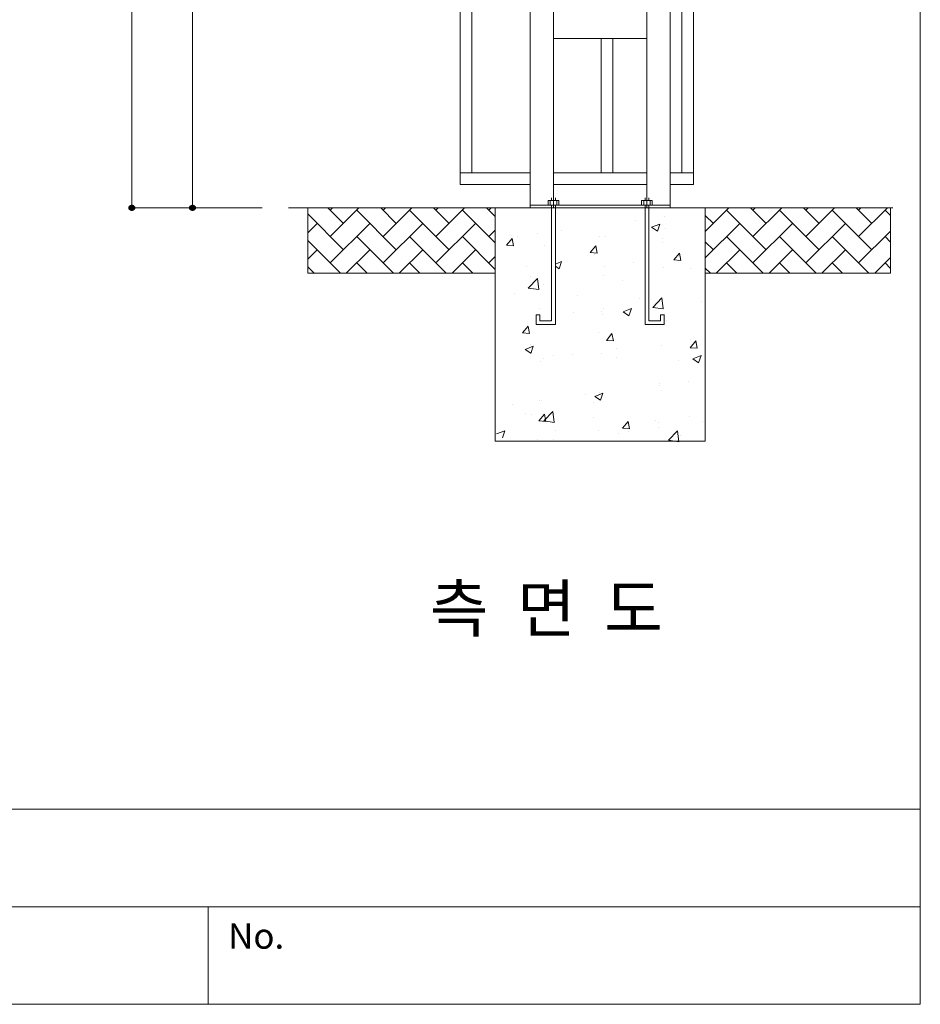
# Model space of a CAD drawing. Units: inches. Extents: x 69 to 891, y 0 to 560.
# Drawn here: x 719 to 891, y 0 to 187 of the extents above; entities that cross this region are included whole.
import ezdxf

# ---------------------------------------------------------------- set-up
doc = ezdxf.new("R2010")
doc.units = ezdxf.units.IN
doc.header["$MEASUREMENT"] = 0

# ---------------------------------------------------------------- blocks, each defined once
blk = doc.blocks.new('block 637')
at = {"lineweight": 0}
blk.add_lwpolyline([(886.45, -0.39), (69.38, -0.39)], dxfattribs=at)
blk = doc.blocks.new('block 842')
at = {"color": 7, "insert": (758.69, 10.21), "char_height": 4.872, "attachment_point": 7}
blk.add_mtext('\\fAdobe Myungjo Std M|b0|i0|c0|p34;\\W1;No.', dxfattribs=at)
blk = doc.blocks.new('block 845')
at = {"lineweight": 0}
blk.add_lwpolyline([(69.38, 560.39), (69.38, -0.39), (890.62, -0.39), (890.62, 560.39), (69.38, 560.39)], dxfattribs=at)
blk = doc.blocks.new('block 847')
at = {"lineweight": 0}
blk.add_lwpolyline([(347.66, 36.81), (890.62, 36.81)], dxfattribs=at)
blk = doc.blocks.new('block 849')
at = {"lineweight": 0}
blk.add_lwpolyline([(619.14, 18.21), (890.62, 18.21)], dxfattribs=at)
blk = doc.blocks.new('block 850')
at = {"lineweight": 0}
blk.add_lwpolyline([(754.88, 18.21), (754.88, -0.39)], dxfattribs=at)
blk = doc.blocks.new('block 964')
at = {"lineweight": 0}
for points in [[(809.58, 151.51), (773.85, 151.51), (773.85, 139.02), (809.58, 139.02), (809.58, 151.51)], [(780.67, 143.51), (773.85, 150.34)], [(780.67, 148.55), (777.71, 151.51)], [(778.15, 151.07), (778.59, 151.51)], [(778.15, 146.03), (783.63, 151.51)], [(790.74, 143.51), (783.19, 151.07)], [(790.74, 148.55), (787.78, 151.51)], [(788.22, 151.07), (788.67, 151.51)], [(788.22, 146.03), (793.7, 151.51)], [(800.81, 143.51), (793.26, 151.07)], [(800.81, 148.55), (797.85, 151.51)], [(798.29, 151.07), (798.74, 151.51)], [(798.29, 146.03), (803.77, 151.51)], [(809.58, 144.82), (803.33, 151.07)], [(809.58, 149.85), (807.92, 151.51)], [(808.37, 151.07), (808.81, 151.51)], [(884.94, 151.51), (849.63, 151.51), (849.63, 139.02), (884.94, 139.02), (884.94, 151.51)], [(849.63, 147.02), (854.12, 151.51)], [(861.24, 143.51), (853.68, 151.07)], [(861.24, 148.55), (858.28, 151.51)], [(858.72, 151.07), (859.16, 151.51)], [(858.72, 146.03), (864.2, 151.51)], [(871.31, 143.51), (863.75, 151.07)], [(871.31, 148.55), (868.35, 151.51)], [(868.79, 151.07), (869.23, 151.51)], [(868.79, 146.03), (874.27, 151.51)], [(881.38, 143.51), (873.83, 151.07)], [(881.38, 148.55), (878.42, 151.51)], [(878.86, 151.07), (879.3, 151.51)], [(878.86, 146.03), (884.34, 151.51)], [(884.94, 150.02), (883.9, 151.07)], [(773.85, 146.76), (775.64, 148.55)], [(778.15, 141), (785.71, 148.55)], [(788.22, 141), (795.78, 148.55)], [(798.29, 141), (805.85, 148.55)], [(851.17, 148.55), (849.63, 150.08)], [(849.63, 141.98), (856.2, 148.55)], [(858.72, 141), (866.27, 148.55)], [(868.79, 141), (876.34, 148.55)], [(808.37, 146.03), (809.58, 147.25)], [(878.86, 141), (884.94, 147.08)], [(780.13, 139.02), (773.85, 145.3)], [(790.2, 139.02), (783.19, 146.03)], [(800.27, 139.02), (793.26, 146.03)], [(809.58, 139.78), (803.33, 146.03)], [(851.17, 143.51), (849.63, 145.04)], [(860.69, 139.02), (853.68, 146.03)], [(870.76, 139.02), (863.75, 146.03)], [(880.83, 139.02), (873.83, 146.03)], [(884.94, 144.98), (883.9, 146.03)], [(773.85, 141.72), (775.64, 143.51)], [(781.21, 139.02), (785.71, 143.51)], [(791.29, 139.02), (795.78, 143.51)], [(801.36, 139.02), (805.85, 143.51)], [(851.71, 139.02), (856.2, 143.51)], [(861.78, 139.02), (866.27, 143.51)], [(871.85, 139.02), (876.34, 143.51)], [(785.16, 139.02), (783.19, 141)], [(795.23, 139.02), (793.26, 141)], [(805.3, 139.02), (803.33, 141)], [(808.37, 141), (809.58, 142.21)], [(855.66, 139.02), (853.68, 141)], [(865.73, 139.02), (863.75, 141)], [(875.8, 139.02), (873.83, 141)], [(881.92, 139.02), (884.94, 142.04)], [(884.94, 139.95), (883.9, 141)], [(775.09, 139.02), (773.85, 140.27)], [(850.62, 139.02), (849.63, 140.01)]]:
    blk.add_lwpolyline(points, dxfattribs=at)
blk = doc.blocks.new('block 965')
at = {"lineweight": 0}
blk.add_lwpolyline([(844.98, 141.47), (844.73, 142.86)], dxfattribs=at)
blk = doc.blocks.new('block 966')
at = {"lineweight": 0}
blk.add_lwpolyline([(843.65, 141.58), (844.73, 142.86)], dxfattribs=at)
blk = doc.blocks.new('block 967')
at = {"lineweight": 0}
blk.add_lwpolyline([(820.35, 129.97), (820.35, 152.04)], dxfattribs=at)
blk = doc.blocks.new('block 968')
at = {"lineweight": 0}
blk.add_lwpolyline([(821.06, 129.25), (821.06, 152.04)], dxfattribs=at)
blk = doc.blocks.new('block 969')
at = {"lineweight": 0}
blk.add_lwpolyline([(838.86, 129.97), (838.86, 152.04)], dxfattribs=at)
blk = doc.blocks.new('block 970')
at = {"lineweight": 0}
blk.add_lwpolyline([(838.15, 129.25), (838.15, 152.04)], dxfattribs=at)
blk = doc.blocks.new('block 971')
at = {"lineweight": 0}
blk.add_lwpolyline([(809.58, 107), (809.58, 151.51)], dxfattribs=at)
blk = doc.blocks.new('block 972')
at = {"lineweight": 0}
blk.add_lwpolyline([(849.63, 107), (849.63, 151.51)], dxfattribs=at)
blk = doc.blocks.new('block 973')
at = {"color": 7, "insert": (797.13, 70.65), "char_height": 8.9013, "attachment_point": 7}
blk.add_mtext('\\fGulim|b0|i0|c0|p34;\\W1;측  면  도', dxfattribs=at)
blk = doc.blocks.new('block 974')
at = {"lineweight": 0}
blk.add_lwpolyline([(809.58, 107), (849.63, 107)], dxfattribs=at)
blk = doc.blocks.new('block 975')
at = {"lineweight": 0}
blk.add_lwpolyline([(820.75, 107.33), (820.75, 107.33)], dxfattribs=at)
blk = doc.blocks.new('block 976')
at = {"lineweight": 0}
blk.add_lwpolyline([(815.41, 112.22), (815.41, 112.22)], dxfattribs=at)
blk = doc.blocks.new('block 977')
at = {"lineweight": 0}
blk.add_lwpolyline([(828.39, 114.45), (828.39, 114.45)], dxfattribs=at)
blk = doc.blocks.new('block 978')
at = {"lineweight": 0}
blk.add_lwpolyline([(821.15, 109.04), (821.15, 109.04)], dxfattribs=at)
blk = doc.blocks.new('block 979')
at = {"lineweight": 0}
blk.add_lwpolyline([(816.46, 112.03), (816.46, 112.03)], dxfattribs=at)
blk = doc.blocks.new('block 980')
at = {"lineweight": 0}
blk.add_lwpolyline([(833.03, 108.54), (833.03, 108.54)], dxfattribs=at)
blk = doc.blocks.new('block 981')
at = {"lineweight": 0}
blk.add_lwpolyline([(828.34, 111.53), (828.34, 111.53)], dxfattribs=at)
blk = doc.blocks.new('block 982')
at = {"lineweight": 0}
blk.add_lwpolyline([(821.02, 107.04), (821.02, 107.04)], dxfattribs=at)
blk = doc.blocks.new('block 983')
at = {"lineweight": 0}
blk.add_lwpolyline([(826.88, 115.82), (826.88, 115.82)], dxfattribs=at)
blk = doc.blocks.new('block 984')
at = {"lineweight": 0}
blk.add_lwpolyline([(818.45, 114.71), (818.45, 114.71)], dxfattribs=at)
blk = doc.blocks.new('block 985')
at = {"lineweight": 0}
blk.add_lwpolyline([(812.88, 113.98), (812.88, 113.98)], dxfattribs=at)
blk = doc.blocks.new('block 986')
at = {"lineweight": 0}
blk.add_lwpolyline([(829.24, 108.97), (829.24, 108.97)], dxfattribs=at)
blk = doc.blocks.new('block 987')
at = {"lineweight": 0}
blk.add_lwpolyline([(829.51, 116.38), (829.51, 116.38)], dxfattribs=at)
blk = doc.blocks.new('block 988')
at = {"lineweight": 0}
blk.add_lwpolyline([(817.68, 107.3), (817.68, 107.3)], dxfattribs=at)
blk = doc.blocks.new('block 989')
at = {"lineweight": 0}
blk.add_lwpolyline([(817.95, 114.71), (817.95, 114.71)], dxfattribs=at)
blk = doc.blocks.new('block 990')
at = {"lineweight": 0}
blk.add_lwpolyline([(829.67, 114.81), (830.12, 116.15)], dxfattribs=at)
blk = doc.blocks.new('block 991')
at = {"lineweight": 0}
blk.add_lwpolyline([(810.97, 107.63), (811.43, 108.97)], dxfattribs=at)
blk = doc.blocks.new('block 992')
at = {"lineweight": 0}
blk.add_lwpolyline([(828.57, 115.55), (829.67, 114.81)], dxfattribs=at)
blk = doc.blocks.new('block 993')
at = {"lineweight": 0}
blk.add_lwpolyline([(828.57, 115.55), (830.12, 116.15)], dxfattribs=at)
blk = doc.blocks.new('block 994')
at = {"lineweight": 0}
blk.add_lwpolyline([(809.87, 108.38), (811.43, 108.97)], dxfattribs=at)
blk = doc.blocks.new('block 995')
at = {"lineweight": 0}
blk.add_lwpolyline([(818.85, 110.86), (820.83, 110.55)], dxfattribs=at)
blk = doc.blocks.new('block 996')
at = {"lineweight": 0}
blk.add_lwpolyline([(820.83, 110.55), (820.58, 112.66)], dxfattribs=at)
blk = doc.blocks.new('block 997')
at = {"lineweight": 0}
blk.add_lwpolyline([(818.85, 110.86), (820.58, 112.66)], dxfattribs=at)
blk = doc.blocks.new('block 998')
at = {"lineweight": 0}
blk.add_lwpolyline([(819.24, 110.78), (818.98, 112.18)], dxfattribs=at)
blk = doc.blocks.new('block 999')
at = {"lineweight": 0}
blk.add_lwpolyline([(817.91, 110.9), (819.24, 110.78)], dxfattribs=at)
blk = doc.blocks.new('block 1000')
at = {"lineweight": 0}
blk.add_lwpolyline([(817.91, 110.9), (818.98, 112.18)], dxfattribs=at)
blk = doc.blocks.new('block 1001')
at = {"lineweight": 0}
blk.add_lwpolyline([(846.7, 111.79), (846.7, 111.79)], dxfattribs=at)
blk = doc.blocks.new('block 1002')
at = {"lineweight": 0}
blk.add_lwpolyline([(844.91, 108.04), (844.91, 108.04)], dxfattribs=at)
blk = doc.blocks.new('block 1003')
at = {"lineweight": 0}
blk.add_lwpolyline([(846.5, 118.4), (846.5, 118.4)], dxfattribs=at)
blk = doc.blocks.new('block 1004')
at = {"lineweight": 0}
blk.add_lwpolyline([(849.07, 110.73), (849.07, 110.73)], dxfattribs=at)
blk = doc.blocks.new('block 1005')
at = {"lineweight": 0}
blk.add_lwpolyline([(833.72, 109.56), (833.72, 109.56)], dxfattribs=at)
blk = doc.blocks.new('block 1006')
at = {"lineweight": 0}
blk.add_lwpolyline([(841.37, 116.68), (841.37, 116.68)], dxfattribs=at)
blk = doc.blocks.new('block 1007')
at = {"lineweight": 0}
blk.add_lwpolyline([(840.22, 111.03), (840.22, 111.03)], dxfattribs=at)
blk = doc.blocks.new('block 1008')
at = {"lineweight": 0}
blk.add_lwpolyline([(840.65, 109.62), (840.65, 109.62)], dxfattribs=at)
blk = doc.blocks.new('block 1009')
at = {"lineweight": 0}
blk.add_lwpolyline([(835.08, 108.89), (835.08, 108.89)], dxfattribs=at)
blk = doc.blocks.new('block 1010')
at = {"lineweight": 0}
blk.add_lwpolyline([(840.93, 117.67), (840.93, 117.67)], dxfattribs=at)
blk = doc.blocks.new('block 1011')
at = {"lineweight": 0}
blk.add_lwpolyline([(840.67, 110.54), (840.67, 110.54)], dxfattribs=at)
blk = doc.blocks.new('block 1012')
at = {"lineweight": 0}
blk.add_lwpolyline([(840.94, 117.94), (840.94, 117.94)], dxfattribs=at)
blk = doc.blocks.new('block 1013')
at = {"lineweight": 0}
blk.add_lwpolyline([(842.6, 107.17), (844.58, 106.87)], dxfattribs=at)
blk = doc.blocks.new('block 1014')
at = {"lineweight": 0}
blk.add_lwpolyline([(844.58, 106.87), (844.33, 108.98)], dxfattribs=at)
blk = doc.blocks.new('block 1015')
at = {"lineweight": 0}
blk.add_lwpolyline([(842.6, 107.17), (844.33, 108.98)], dxfattribs=at)
blk = doc.blocks.new('block 1016')
at = {"lineweight": 0}
blk.add_lwpolyline([(835.2, 109.38), (834.94, 110.78)], dxfattribs=at)
blk = doc.blocks.new('block 1017')
at = {"lineweight": 0}
blk.add_lwpolyline([(833.87, 109.5), (835.2, 109.38)], dxfattribs=at)
blk = doc.blocks.new('block 1018')
at = {"lineweight": 0}
blk.add_lwpolyline([(833.87, 109.5), (834.94, 110.78)], dxfattribs=at)
blk = doc.blocks.new('block 1019')
at = {"lineweight": 0}
blk.add_lwpolyline([(816.33, 125.5), (816.33, 125.5)], dxfattribs=at)
blk = doc.blocks.new('block 1020')
at = {"lineweight": 0}
blk.add_lwpolyline([(829.31, 127.73), (829.31, 127.73)], dxfattribs=at)
blk = doc.blocks.new('block 1021')
at = {"lineweight": 0}
blk.add_lwpolyline([(815.48, 140.4), (815.48, 140.4)], dxfattribs=at)
blk = doc.blocks.new('block 1022')
at = {"lineweight": 0}
blk.add_lwpolyline([(820.79, 123.4), (820.79, 123.4)], dxfattribs=at)
blk = doc.blocks.new('block 1023')
at = {"lineweight": 0}
blk.add_lwpolyline([(832.67, 122.9), (832.67, 122.9)], dxfattribs=at)
blk = doc.blocks.new('block 1024')
at = {"lineweight": 0}
blk.add_lwpolyline([(818.03, 132.23), (818.03, 132.23)], dxfattribs=at)
blk = doc.blocks.new('block 1025')
at = {"lineweight": 0}
blk.add_lwpolyline([(813.34, 135.21), (813.34, 135.21)], dxfattribs=at)
blk = doc.blocks.new('block 1026')
at = {"lineweight": 0}
blk.add_lwpolyline([(829.91, 131.72), (829.91, 131.72)], dxfattribs=at)
blk = doc.blocks.new('block 1027')
at = {"lineweight": 0}
blk.add_lwpolyline([(825.22, 134.71), (825.22, 134.71)], dxfattribs=at)
blk = doc.blocks.new('block 1028')
at = {"lineweight": 0}
blk.add_lwpolyline([(832.73, 124.59), (832.73, 124.59)], dxfattribs=at)
blk = doc.blocks.new('block 1029')
at = {"lineweight": 0}
blk.add_lwpolyline([(824.3, 123.49), (824.3, 123.49)], dxfattribs=at)
blk = doc.blocks.new('block 1030')
at = {"lineweight": 0}
blk.add_lwpolyline([(818.73, 122.75), (818.73, 122.75)], dxfattribs=at)
blk = doc.blocks.new('block 1031')
at = {"lineweight": 0}
blk.add_lwpolyline([(830.16, 132.26), (830.16, 132.26)], dxfattribs=at)
blk = doc.blocks.new('block 1032')
at = {"lineweight": 0}
blk.add_lwpolyline([(824.58, 131.53), (824.58, 131.53)], dxfattribs=at)
blk = doc.blocks.new('block 1033')
at = {"lineweight": 0}
blk.add_lwpolyline([(830.44, 140.31), (830.44, 140.31)], dxfattribs=at)
blk = doc.blocks.new('block 1034')
at = {"lineweight": 0}
blk.add_lwpolyline([(816.38, 138.46), (816.38, 138.46)], dxfattribs=at)
blk = doc.blocks.new('block 1035')
at = {"lineweight": 0}
blk.add_lwpolyline([(829.78, 123.79), (829.78, 123.79)], dxfattribs=at)
blk = doc.blocks.new('block 1036')
at = {"lineweight": 0}
blk.add_lwpolyline([(830.05, 131.19), (830.05, 131.19)], dxfattribs=at)
blk = doc.blocks.new('block 1037')
at = {"lineweight": 0}
blk.add_lwpolyline([(818.22, 122.12), (818.22, 122.12)], dxfattribs=at)
blk = doc.blocks.new('block 1038')
at = {"lineweight": 0}
blk.add_lwpolyline([(830.32, 138.6), (830.32, 138.6)], dxfattribs=at)
blk = doc.blocks.new('block 1039')
at = {"lineweight": 0}
blk.add_lwpolyline([(818.77, 136.93), (818.77, 136.93)], dxfattribs=at)
blk = doc.blocks.new('block 1040')
at = {"lineweight": 0}
blk.add_lwpolyline([(821.8, 139.9), (822.25, 141.25)], dxfattribs=at)
blk = doc.blocks.new('block 1041')
at = {"lineweight": 0}
blk.add_lwpolyline([(816.39, 123.76), (816.84, 125.11)], dxfattribs=at)
blk = doc.blocks.new('block 1042')
at = {"lineweight": 0}
blk.add_lwpolyline([(815.28, 124.51), (816.39, 123.77)], dxfattribs=at)
blk = doc.blocks.new('block 1043')
at = {"lineweight": 0}
blk.add_lwpolyline([(821.06, 140.4), (821.8, 139.9)], dxfattribs=at)
blk = doc.blocks.new('block 1044')
at = {"lineweight": 0}
blk.add_lwpolyline([(815.28, 124.51), (816.84, 125.11)], dxfattribs=at)
blk = doc.blocks.new('block 1045')
at = {"lineweight": 0}
blk.add_lwpolyline([(821.06, 140.79), (822.25, 141.25)], dxfattribs=at)
blk = doc.blocks.new('block 1046')
at = {"lineweight": 0}
blk.add_lwpolyline([(815.9, 136.22), (817.88, 135.91)], dxfattribs=at)
blk = doc.blocks.new('block 1047')
at = {"lineweight": 0}
blk.add_lwpolyline([(817.88, 135.91), (817.63, 138.02)], dxfattribs=at)
blk = doc.blocks.new('block 1048')
at = {"lineweight": 0}
blk.add_lwpolyline([(815.9, 136.22), (817.63, 138.02)], dxfattribs=at)
blk = doc.blocks.new('block 1049')
at = {"lineweight": 0}
blk.add_lwpolyline([(832.11, 126.12), (831.85, 127.52)], dxfattribs=at)
blk = doc.blocks.new('block 1050')
at = {"lineweight": 0}
blk.add_lwpolyline([(816.15, 127.52), (815.89, 128.91)], dxfattribs=at)
blk = doc.blocks.new('block 1051')
at = {"lineweight": 0}
blk.add_lwpolyline([(830.78, 126.24), (832.11, 126.12)], dxfattribs=at)
blk = doc.blocks.new('block 1052')
at = {"lineweight": 0}
blk.add_lwpolyline([(814.82, 127.64), (816.15, 127.52)], dxfattribs=at)
blk = doc.blocks.new('block 1053')
at = {"lineweight": 0}
blk.add_lwpolyline([(830.78, 126.24), (831.85, 127.52)], dxfattribs=at)
blk = doc.blocks.new('block 1054')
at = {"lineweight": 0}
blk.add_lwpolyline([(814.82, 127.64), (815.89, 128.92)], dxfattribs=at)
blk = doc.blocks.new('block 1055')
at = {"lineweight": 0}
blk.add_lwpolyline([(821.06, 129.25), (817.41, 129.25)], dxfattribs=at)
blk = doc.blocks.new('block 1056')
at = {"lineweight": 0}
blk.add_lwpolyline([(820.35, 129.97), (818.12, 129.97)], dxfattribs=at)
blk = doc.blocks.new('block 1057')
at = {"lineweight": 0}
blk.add_lwpolyline([(818.12, 131.08), (817.41, 131.08)], dxfattribs=at)
blk = doc.blocks.new('block 1058')
at = {"lineweight": 0}
blk.add_lwpolyline([(817.41, 131.08), (817.41, 129.25)], dxfattribs=at)
blk = doc.blocks.new('block 1059')
at = {"lineweight": 0}
blk.add_lwpolyline([(818.12, 131.08), (818.12, 129.97)], dxfattribs=at)
blk = doc.blocks.new('block 1060')
at = {"lineweight": 0}
blk.add_lwpolyline([(846.77, 139.97), (846.77, 139.97)], dxfattribs=at)
blk = doc.blocks.new('block 1061')
at = {"lineweight": 0}
blk.add_lwpolyline([(846.78, 126.45), (846.78, 126.45)], dxfattribs=at)
blk = doc.blocks.new('block 1062')
at = {"lineweight": 0}
blk.add_lwpolyline([(846.74, 124.84), (848.07, 124.73)], dxfattribs=at)
blk = doc.blocks.new('block 1063')
at = {"lineweight": 0}
blk.add_lwpolyline([(846.74, 124.84), (847.82, 126.12)], dxfattribs=at)
blk = doc.blocks.new('block 1064')
at = {"lineweight": 0}
blk.add_lwpolyline([(848.98, 133.71), (848.98, 133.71)], dxfattribs=at)
blk = doc.blocks.new('block 1065')
at = {"lineweight": 0}
blk.add_lwpolyline([(848.37, 121.98), (848.82, 123.33)], dxfattribs=at)
blk = doc.blocks.new('block 1066')
at = {"lineweight": 0}
blk.add_lwpolyline([(847.26, 122.73), (848.37, 121.98)], dxfattribs=at)
blk = doc.blocks.new('block 1067')
at = {"lineweight": 0}
blk.add_lwpolyline([(847.26, 122.73), (848.82, 123.33)], dxfattribs=at)
blk = doc.blocks.new('block 1068')
at = {"lineweight": 0}
blk.add_lwpolyline([(848.07, 124.73), (847.82, 126.12)], dxfattribs=at)
blk = doc.blocks.new('block 1069')
at = {"lineweight": 0}
blk.add_lwpolyline([(833.79, 137.74), (833.79, 137.74)], dxfattribs=at)
blk = doc.blocks.new('block 1070')
at = {"lineweight": 0}
blk.add_lwpolyline([(842.29, 129.95), (842.29, 129.95)], dxfattribs=at)
blk = doc.blocks.new('block 1071')
at = {"lineweight": 0}
blk.add_lwpolyline([(844.55, 122.4), (844.55, 122.4)], dxfattribs=at)
blk = doc.blocks.new('block 1072')
at = {"lineweight": 0}
blk.add_lwpolyline([(837.1, 134.21), (837.1, 134.21)], dxfattribs=at)
blk = doc.blocks.new('block 1073')
at = {"lineweight": 0}
blk.add_lwpolyline([(841.79, 131.22), (841.79, 131.22)], dxfattribs=at)
blk = doc.blocks.new('block 1074')
at = {"lineweight": 0}
blk.add_lwpolyline([(836.01, 141.04), (836.01, 141.04)], dxfattribs=at)
blk = doc.blocks.new('block 1075')
at = {"lineweight": 0}
blk.add_lwpolyline([(841.21, 125.35), (841.21, 125.35)], dxfattribs=at)
blk = doc.blocks.new('block 1076')
at = {"lineweight": 0}
blk.add_lwpolyline([(841.48, 132.76), (841.48, 132.76)], dxfattribs=at)
blk = doc.blocks.new('block 1077')
at = {"lineweight": 0}
blk.add_lwpolyline([(841.75, 140.17), (841.75, 140.17)], dxfattribs=at)
blk = doc.blocks.new('block 1078')
at = {"lineweight": 0}
blk.add_lwpolyline([(835.09, 130.94), (835.54, 132.29)], dxfattribs=at)
blk = doc.blocks.new('block 1079')
at = {"lineweight": 0}
blk.add_lwpolyline([(833.98, 131.69), (835.09, 130.94)], dxfattribs=at)
blk = doc.blocks.new('block 1080')
at = {"lineweight": 0}
blk.add_lwpolyline([(833.98, 131.69), (835.54, 132.29)], dxfattribs=at)
blk = doc.blocks.new('block 1081')
at = {"lineweight": 0}
blk.add_lwpolyline([(839.65, 132.53), (841.63, 132.23)], dxfattribs=at)
blk = doc.blocks.new('block 1082')
at = {"lineweight": 0}
blk.add_lwpolyline([(841.63, 132.23), (841.38, 134.34)], dxfattribs=at)
blk = doc.blocks.new('block 1083')
at = {"lineweight": 0}
blk.add_lwpolyline([(839.65, 132.53), (841.38, 134.34)], dxfattribs=at)
blk = doc.blocks.new('block 1084')
at = {"lineweight": 0}
blk.add_lwpolyline([(838.15, 129.25), (841.8, 129.25)], dxfattribs=at)
blk = doc.blocks.new('block 1085')
at = {"lineweight": 0}
blk.add_lwpolyline([(838.86, 129.97), (841.09, 129.97)], dxfattribs=at)
blk = doc.blocks.new('block 1086')
at = {"lineweight": 0}
blk.add_lwpolyline([(841.09, 131.08), (841.8, 131.08)], dxfattribs=at)
blk = doc.blocks.new('block 1087')
at = {"lineweight": 0}
blk.add_lwpolyline([(841.8, 131.08), (841.8, 129.25)], dxfattribs=at)
blk = doc.blocks.new('block 1088')
at = {"lineweight": 0}
blk.add_lwpolyline([(841.09, 131.08), (841.09, 129.97)], dxfattribs=at)
blk = doc.blocks.new('block 1089')
at = {"lineweight": 0}
blk.add_lwpolyline([(843.65, 141.58), (844.98, 141.47)], dxfattribs=at)
blk = doc.blocks.new('block 1090')
at = {"lineweight": 0}
blk.add_lwpolyline([(740.31, 396.29), (740.31, 151.51)], dxfattribs=at)
blk = doc.blocks.new('block 1091')
at = {"lineweight": 0}
blk.add_lwpolyline([(751.88, 374.04), (751.88, 151.51)], dxfattribs=at)
blk = doc.blocks.new('block 1092')
at = {"lineweight": 0}
blk.add_lwpolyline([(740.31, 396.29), (740.31, 151.51)], dxfattribs=at)
blk = doc.blocks.new('block 1093')
at = {"lineweight": 0}
blk.add_lwpolyline([(751.88, 396.29), (751.88, 151.51)], dxfattribs=at)
blk = doc.blocks.new('block 1094')
at = {"lineweight": 0}
blk.add_lwpolyline([(847.41, 371.82), (845.18, 371.82), (845.18, 158.18), (847.41, 158.18), (847.41, 371.82)], dxfattribs=at)
blk = doc.blocks.new('block 1095')
at = {"lineweight": 0}
blk.add_lwpolyline([(802.9, 158.18), (805.13, 158.18), (805.13, 371.82), (802.9, 371.82), (802.9, 158.18)], dxfattribs=at)
blk = doc.blocks.new('block 1096')
at = {"lineweight": 0}
blk.add_lwpolyline([(838.51, 374.04), (842.96, 374.04), (842.96, 151.51), (838.51, 151.51), (838.51, 374.04)], dxfattribs=at)
blk = doc.blocks.new('block 1097')
at = {"lineweight": 0}
blk.add_lwpolyline([(820.71, 396.29), (816.25, 396.29), (816.25, 151.51), (820.71, 151.51), (820.71, 396.29)], dxfattribs=at)
blk = doc.blocks.new('block 1100')
at = {"lineweight": 0}
blk.add_lwpolyline([(765.18, 151.51), (740.2, 151.51)], dxfattribs=at)
blk = doc.blocks.new('block 1102')
at = {"color": 7, "lineweight": 80}
blk.add_open_spline([(740.31, 151.79), (740.16, 151.79), (740.03, 151.66), (740.03, 151.51), (740.03, 151.35), (740.16, 151.23), (740.31, 151.23), (740.46, 151.23), (740.59, 151.35), (740.59, 151.51), (740.59, 151.66), (740.46, 151.79), (740.31, 151.79)], degree=3, knots=[0, 0, 0, 0, 1, 1, 1, 2, 2, 2, 3, 3, 3, 4, 4, 4, 4], dxfattribs=at)
blk = doc.blocks.new('block 1101')
blk.add_blockref('block 1102', (0, 0))
blk = doc.blocks.new('block 1103')
at = {"lineweight": 0}
blk.add_lwpolyline([(829.81, 183.79), (829.81, 158.18), (832.03, 158.18), (832.03, 183.79)], dxfattribs=at)
blk = doc.blocks.new('block 1104')
at = {"lineweight": 0}
blk.add_lwpolyline([(816.25, 152.04), (842.96, 152.04)], dxfattribs=at)
blk = doc.blocks.new('block 1105')
at = {"lineweight": 0}
blk.add_lwpolyline([(816.25, 151.51), (842.96, 151.51)], dxfattribs=at)
blk = doc.blocks.new('block 1106')
at = {"lineweight": 0}
blk.add_lwpolyline([(820.71, 155.96), (838.51, 155.96), (838.51, 158.18), (820.71, 158.18), (820.71, 155.96)], dxfattribs=at)
blk = doc.blocks.new('block 1107')
at = {"lineweight": 0}
blk.add_lwpolyline([(809.58, 151.51), (849.63, 151.51)], dxfattribs=at)
blk = doc.blocks.new('block 1108')
at = {"lineweight": 0}
blk.add_lwpolyline([(816.25, 151.51), (770.19, 151.51)], dxfattribs=at)
blk = doc.blocks.new('block 1109')
at = {"lineweight": 0}
blk.add_lwpolyline([(809.58, 151.51), (773.85, 151.51)], dxfattribs=at)
blk = doc.blocks.new('block 1110')
at = {"lineweight": 0}
blk.add_lwpolyline([(828.46, 142.63), (828.46, 142.63)], dxfattribs=at)
blk = doc.blocks.new('block 1111')
at = {"lineweight": 0}
blk.add_lwpolyline([(817.67, 146.59), (817.67, 146.59)], dxfattribs=at)
blk = doc.blocks.new('block 1112')
at = {"lineweight": 0}
blk.add_lwpolyline([(829.55, 146.08), (829.55, 146.08)], dxfattribs=at)
blk = doc.blocks.new('block 1113')
at = {"lineweight": 0}
blk.add_lwpolyline([(822.24, 147.23), (822.24, 147.23)], dxfattribs=at)
blk = doc.blocks.new('block 1114')
at = {"lineweight": 0}
blk.add_lwpolyline([(813.81, 146.12), (813.81, 146.12)], dxfattribs=at)
blk = doc.blocks.new('block 1115')
at = {"lineweight": 0}
blk.add_lwpolyline([(830.59, 146.01), (830.59, 146.01)], dxfattribs=at)
blk = doc.blocks.new('block 1116')
at = {"lineweight": 0}
blk.add_lwpolyline([(819.04, 144.34), (819.04, 144.34)], dxfattribs=at)
blk = doc.blocks.new('block 1117')
at = {"lineweight": 0}
blk.add_lwpolyline([(829.02, 142.86), (828.77, 144.26)], dxfattribs=at)
blk = doc.blocks.new('block 1118')
at = {"lineweight": 0}
blk.add_lwpolyline([(813.06, 144.26), (812.8, 145.65)], dxfattribs=at)
blk = doc.blocks.new('block 1119')
at = {"lineweight": 0}
blk.add_lwpolyline([(827.69, 142.98), (829.02, 142.86)], dxfattribs=at)
blk = doc.blocks.new('block 1120')
at = {"lineweight": 0}
blk.add_lwpolyline([(811.73, 144.38), (813.06, 144.26)], dxfattribs=at)
blk = doc.blocks.new('block 1121')
at = {"lineweight": 0}
blk.add_lwpolyline([(827.69, 142.98), (828.77, 144.26)], dxfattribs=at)
blk = doc.blocks.new('block 1122')
at = {"lineweight": 0}
blk.add_lwpolyline([(811.73, 144.38), (812.8, 145.65)], dxfattribs=at)
blk = doc.blocks.new('block 1123')
at = {"lineweight": 0}
blk.add_lwpolyline([(820.09, 152.93), (820.09, 152.04)], dxfattribs=at)
blk = doc.blocks.new('block 1124')
at = {"lineweight": 0}
blk.add_lwpolyline([(821.32, 152.93), (821.32, 152.04)], dxfattribs=at)
blk = doc.blocks.new('block 1125')
at = {"lineweight": 0}
blk.add_lwpolyline([(821.06, 152.93), (821.06, 153.42)], dxfattribs=at)
blk = doc.blocks.new('block 1126')
at = {"lineweight": 0}
blk.add_lwpolyline([(820.35, 152.93), (820.35, 153.42)], dxfattribs=at)
blk = doc.blocks.new('block 1127')
at = {"lineweight": 0}
blk.add_lwpolyline([(821.73, 152.04), (821.73, 152.93)], dxfattribs=at)
blk = doc.blocks.new('block 1128')
at = {"lineweight": 0}
blk.add_lwpolyline([(819.68, 152.04), (819.68, 152.93)], dxfattribs=at)
blk = doc.blocks.new('block 1129')
at = {"lineweight": 0}
blk.add_lwpolyline([(821.73, 152.93), (819.68, 152.93)], dxfattribs=at)
blk = doc.blocks.new('block 1130')
at = {"lineweight": 0}
blk.add_lwpolyline([(816.25, 152.04), (816.25, 151.51)], dxfattribs=at)
blk = doc.blocks.new('block 1131')
at = {"lineweight": 0}
blk.add_lwpolyline([(831.83, 151.51), (827.38, 151.51)], dxfattribs=at)
blk = doc.blocks.new('block 1132')
at = {"lineweight": 0}
blk.add_lwpolyline([(802.9, 158.18), (816.25, 158.18), (816.25, 155.96), (802.9, 155.96), (802.9, 158.18)], dxfattribs=at)
blk = doc.blocks.new('block 1134')
at = {"color": 7, "lineweight": 80}
blk.add_open_spline([(751.88, 151.79), (751.73, 151.79), (751.6, 151.66), (751.6, 151.51), (751.6, 151.35), (751.73, 151.23), (751.88, 151.23), (752.04, 151.23), (752.16, 151.35), (752.16, 151.51), (752.16, 151.66), (752.04, 151.79), (751.88, 151.79)], degree=3, knots=[0, 0, 0, 0, 1, 1, 1, 2, 2, 2, 3, 3, 3, 4, 4, 4, 4], dxfattribs=at)
blk = doc.blocks.new('block 1133')
blk.add_blockref('block 1134', (0, 0))
blk = doc.blocks.new('block 1135')
at = {"lineweight": 0}
blk.add_lwpolyline([(765.12, 151.51), (751.77, 151.51)], dxfattribs=at)
blk = doc.blocks.new('block 1136')
at = {"lineweight": 0}
blk.add_lwpolyline([(885.37, 151.51), (849.63, 151.51)], dxfattribs=at)
blk = doc.blocks.new('block 1137')
at = {"lineweight": 0}
blk.add_lwpolyline([(841.43, 144.86), (841.43, 144.86)], dxfattribs=at)
blk = doc.blocks.new('block 1138')
at = {"lineweight": 0}
blk.add_lwpolyline([(841.43, 145.58), (841.43, 145.58)], dxfattribs=at)
blk = doc.blocks.new('block 1139')
at = {"lineweight": 0}
blk.add_lwpolyline([(844.44, 142.15), (844.44, 142.15)], dxfattribs=at)
blk = doc.blocks.new('block 1140')
at = {"lineweight": 0}
blk.add_lwpolyline([(836.29, 149.08), (836.29, 149.08)], dxfattribs=at)
blk = doc.blocks.new('block 1141')
at = {"lineweight": 0}
blk.add_lwpolyline([(841.86, 149.82), (841.86, 149.82)], dxfattribs=at)
blk = doc.blocks.new('block 1142')
at = {"lineweight": 0}
blk.add_lwpolyline([(842.02, 147.58), (842.02, 147.58)], dxfattribs=at)
blk = doc.blocks.new('block 1143')
at = {"lineweight": 0}
blk.add_lwpolyline([(840.5, 147.08), (840.95, 148.42)], dxfattribs=at)
blk = doc.blocks.new('block 1144')
at = {"lineweight": 0}
blk.add_lwpolyline([(839.39, 147.83), (840.5, 147.08)], dxfattribs=at)
blk = doc.blocks.new('block 1145')
at = {"lineweight": 0}
blk.add_lwpolyline([(839.39, 147.83), (840.95, 148.42)], dxfattribs=at)
blk = doc.blocks.new('block 1146')
at = {"lineweight": 0}
blk.add_lwpolyline([(839.12, 152.93), (839.12, 152.04)], dxfattribs=at)
blk = doc.blocks.new('block 1147')
at = {"lineweight": 0}
blk.add_lwpolyline([(837.89, 152.93), (837.89, 152.04)], dxfattribs=at)
blk = doc.blocks.new('block 1148')
at = {"lineweight": 0}
blk.add_lwpolyline([(838.15, 152.93), (838.15, 153.42)], dxfattribs=at)
blk = doc.blocks.new('block 1149')
at = {"lineweight": 0}
blk.add_lwpolyline([(838.86, 152.93), (838.86, 153.42)], dxfattribs=at)
blk = doc.blocks.new('block 1150')
at = {"lineweight": 0}
blk.add_lwpolyline([(837.48, 152.04), (837.48, 152.93)], dxfattribs=at)
blk = doc.blocks.new('block 1151')
at = {"lineweight": 0}
blk.add_lwpolyline([(839.53, 152.04), (839.53, 152.93)], dxfattribs=at)
blk = doc.blocks.new('block 1152')
at = {"lineweight": 0}
blk.add_lwpolyline([(837.48, 152.93), (839.53, 152.93)], dxfattribs=at)
blk = doc.blocks.new('block 1153')
at = {"lineweight": 0}
blk.add_lwpolyline([(842.96, 152.04), (842.96, 151.51)], dxfattribs=at)
blk = doc.blocks.new('block 1154')
at = {"lineweight": 0}
blk.add_lwpolyline([(842.96, 155.96), (847.41, 155.96), (847.41, 158.18), (842.96, 158.18), (842.96, 155.96)], dxfattribs=at)
blk = doc.blocks.new('block 1155')
at = {"lineweight": 0}
blk.add_lwpolyline([(820.71, 183.79), (838.51, 183.79)], dxfattribs=at)

msp = doc.modelspace()

# ---------------------------------------------------------------- block references
for name in ['block 845', 'block 1090', 'block 1092', 'block 1093', 'block 1097', 'block 1091', 'block 1096', 'block 1095', 'block 1094', 'block 1155', 'block 1103', 'block 1132', 'block 1106', 'block 1154', 'block 1128', 'block 1129', 'block 1123', 'block 1126', 'block 1125', 'block 1124', 'block 1127', 'block 1150', 'block 1152', 'block 1147', 'block 1148', 'block 1149', 'block 1146', 'block 1151', 'block 1101', 'block 1100', 'block 1133', 'block 1135', 'block 1108', 'block 964', 'block 1109', 'block 971', 'block 1107', 'block 1104', 'block 1130', 'block 1105', 'block 967', 'block 968', 'block 1131', 'block 970', 'block 969', 'block 1153', 'block 972', 'block 1136', 'block 1140', 'block 1145', 'block 1143', 'block 1141', 'block 1111', 'block 1113', 'block 1144', 'block 1142', 'block 1122', 'block 1118', 'block 1114', 'block 1112', 'block 1115', 'block 1138', 'block 1137', 'block 1120', 'block 1116', 'block 1121', 'block 1119', 'block 1117', 'block 966', 'block 965', 'block 1045', 'block 1040', 'block 1110', 'block 1074', 'block 1089', 'block 1139', 'block 1021', 'block 1043', 'block 1033', 'block 1077', 'block 1060', 'block 1048', 'block 1034', 'block 1047', 'block 1038', 'block 1069', 'block 1025', 'block 1046', 'block 1039', 'block 1027', 'block 1072', 'block 1083', 'block 1082', 'block 1064', 'block 1024', 'block 1032', 'block 1026', 'block 1031', 'block 1080', 'block 1079', 'block 1078', 'block 1081', 'block 1076', 'block 1057', 'block 1058', 'block 1059', 'block 1056', 'block 1036', 'block 1085', 'block 1086', 'block 1088', 'block 1073', 'block 1087', 'block 1070', 'block 1054', 'block 1050', 'block 1055', 'block 1020', 'block 1084', 'block 1052', 'block 1053', 'block 1051', 'block 1049', 'block 1063', 'block 1061', 'block 1068', 'block 1044', 'block 1042', 'block 1019', 'block 1041', 'block 1028', 'block 1075', 'block 1062', 'block 1037', 'block 1030', 'block 1022', 'block 1029', 'block 1035', 'block 1023', 'block 1071', 'block 1067', 'block 1066', 'block 1065', 'block 1003', 'block 1010', 'block 1012', 'block 1006', 'block 989', 'block 984', 'block 983', 'block 993', 'block 992', 'block 987', 'block 990', 'block 985', 'block 977', 'block 976', 'block 979', 'block 1000', 'block 999', 'block 997', 'block 995', 'block 998', 'block 996', 'block 981', 'block 1007', 'block 1001', 'block 994', 'block 991', 'block 978', 'block 986', 'block 1005', 'block 1018', 'block 1017', 'block 1016', 'block 1008', 'block 1011', 'block 1015', 'block 1014', 'block 1004', 'block 988', 'block 975', 'block 982', 'block 980', 'block 1009', 'block 1013', 'block 1002', 'block 974', 'block 973', 'block 847', 'block 849', 'block 850', 'block 842', 'block 637']:
    msp.add_blockref(name, (0, 0))

doc.saveas('drawing.dxf')
